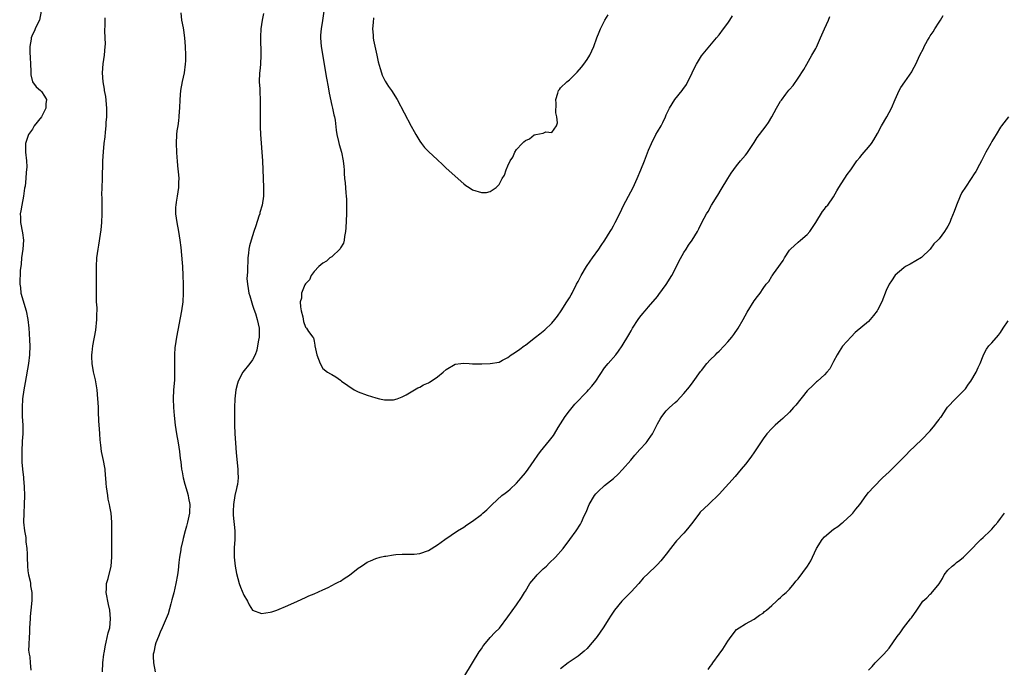
# Model space of a CAD drawing. Units: inches. Extents: x 2598000 to 2601000, y 1524000 to 1527000.
# Drawn here: x 2598906 to 2599130, y 1525634 to 1525781 of the extents above; entities that cross this region are included whole.
import ezdxf

# ---------------------------------------------------------------- set-up
doc = ezdxf.new("R2010")
doc.units = ezdxf.units.IN
doc.header["$MEASUREMENT"] = 0
doc.layers.add('LD25981524_10ft', color=122, linetype='Continuous')

msp = doc.modelspace()

# ---------------------------------------------------------------- linework, layer by layer
at = {"layer": 'LD25981524_10ft'}
for points, elevation in [([(2598910.96, 1525783), (2598910.55, 1525781), (2598910.03, 1525780.03), (2598909.57, 1525779), (2598909.41, 1525778.59), (2598909, 1525777.73), (2598908.68, 1525777), (2598908.66, 1525776.66), (2598908.39, 1525775), (2598908.37, 1525773.63), (2598908.48, 1525772.48), (2598908.51, 1525771), (2598908.59, 1525769.41), (2598908.58, 1525768.58), (2598909.02, 1525767), (2598909.81, 1525765.81), (2598910.82, 1525765), (2598910.9, 1525764.9), (2598911, 1525764.81), (2598911.74, 1525763.74), (2598912.14, 1525763), (2598911.98, 1525762.02), (2598911.98, 1525761), (2598911, 1525759.02), (2598909.39, 1525757), (2598909, 1525756.24), (2598908.07, 1525755), (2598907.43, 1525753), (2598907.36, 1525751.36), (2598907.37, 1525751), (2598907.6, 1525749), (2598907.7, 1525747.7), (2598907.65, 1525747), (2598907.53, 1525746.47), (2598907.48, 1525745), (2598907.3, 1525743.3), (2598907.2, 1525742.8), (2598906.95, 1525741), (2598906.55, 1525739), (2598906.3, 1525737.7), (2598906.19, 1525737), (2598906.22, 1525736.22), (2598906.22, 1525735), (2598906.72, 1525732.72), (2598906.97, 1525731), (2598906.81, 1525729), (2598906.49, 1525727), (2598906.4, 1525725.6), (2598906.3, 1525725), (2598906.21, 1525724.2), (2598906.07, 1525721), (2598906.23, 1525720.23), (2598906.35, 1525719), (2598907.53, 1525715), (2598907.93, 1525713), (2598908.14, 1525711), (2598908.21, 1525709.79), (2598908.33, 1525708.33), (2598908.38, 1525707), (2598908.33, 1525705), (2598908.07, 1525703), (2598907.3, 1525698.7), (2598907.02, 1525697), (2598906.73, 1525695), (2598906.61, 1525693), (2598906.67, 1525691), (2598906.77, 1525689), (2598906.75, 1525687), (2598906.64, 1525685.36), (2598906.54, 1525683), (2598906.56, 1525681), (2598906.57, 1525680.57), (2598906.71, 1525679), (2598906.91, 1525677.09), (2598906.91, 1525676.91), (2598907.06, 1525675), (2598907.14, 1525673), (2598907.12, 1525671), (2598907.03, 1525669), (2598906.97, 1525667), (2598907.14, 1525665), (2598907.45, 1525663.45), (2598907.5, 1525662.5), (2598907.7, 1525661), (2598907.75, 1525659.75), (2598907.75, 1525659), (2598907.84, 1525657), (2598907.94, 1525655.94), (2598908.1, 1525655), (2598908.43, 1525653.57), (2598908.5, 1525653), (2598908.51, 1525652.51), (2598908.81, 1525651), (2598908.83, 1525649.17), (2598908.59, 1525647), (2598908.46, 1525645.54), (2598908.43, 1525645), (2598908.32, 1525643), (2598908.29, 1525641.71), (2598908.23, 1525641), (2598908.14, 1525639), (2598908.1, 1525637.9), (2598908.19, 1525637), (2598908.36, 1525636.36), (2598908.44, 1525635), (2598908.64, 1525633.36)], 8060), ([(2598942.66, 1525782.66), (2598942.86, 1525781), (2598943.23, 1525779.23), (2598943.28, 1525778.72), (2598943.56, 1525777), (2598943.7, 1525775), (2598943.74, 1525773), (2598943.73, 1525771.73), (2598943.71, 1525771), (2598943.47, 1525769), (2598943.02, 1525767.02), (2598942.62, 1525765), (2598942.48, 1525763), (2598942.4, 1525761), (2598942.34, 1525760.34), (2598942.27, 1525759), (2598942.13, 1525758.13), (2598942.01, 1525757), (2598941.82, 1525755.82), (2598941.71, 1525755), (2598941.63, 1525753), (2598941.74, 1525751), (2598941.8, 1525749.8), (2598941.87, 1525749), (2598941.92, 1525747.92), (2598942.17, 1525745.83), (2598942.21, 1525745), (2598942.16, 1525744.16), (2598942.2, 1525743), (2598941.86, 1525741), (2598941.66, 1525739.66), (2598941.52, 1525739), (2598941.48, 1525738.52), (2598941.48, 1525737), (2598941.75, 1525735), (2598942.16, 1525733), (2598942.5, 1525731), (2598942.68, 1525729.32), (2598943, 1525725.87), (2598943.07, 1525725), (2598943.18, 1525723), (2598943.26, 1525721), (2598943.26, 1525719), (2598943.14, 1525717), (2598942.86, 1525715), (2598941.71, 1525709), (2598941.39, 1525707), (2598941.36, 1525706.64), (2598941.24, 1525705), (2598941.25, 1525703), (2598941.28, 1525701), (2598941.22, 1525699.22), (2598941.04, 1525697), (2598940.96, 1525695), (2598941.06, 1525693), (2598941.21, 1525691.21), (2598941.44, 1525689), (2598941.72, 1525687), (2598942.07, 1525685), (2598942.39, 1525683), (2598942.57, 1525681.43), (2598942.68, 1525680.68), (2598942.88, 1525679), (2598943, 1525678.4), (2598943.24, 1525677), (2598943.58, 1525675.58), (2598944.14, 1525673.86), (2598944.37, 1525673), (2598944.45, 1525672.45), (2598944.76, 1525671), (2598944.69, 1525669.31), (2598944.67, 1525669), (2598944.24, 1525667), (2598943.97, 1525666.03), (2598943.71, 1525665), (2598943.26, 1525663.26), (2598943.14, 1525662.86), (2598942.72, 1525661), (2598942.68, 1525660.68), (2598942.38, 1525659), (2598942.21, 1525657.79), (2598942.06, 1525656.06), (2598941.91, 1525655), (2598941.55, 1525653), (2598941.07, 1525650.94), (2598940.67, 1525649.33), (2598940.39, 1525648.39), (2598939.82, 1525646.18), (2598938.43, 1525643), (2598938.03, 1525641.97), (2598937.58, 1525641), (2598937, 1525639.58), (2598936.84, 1525639), (2598936.56, 1525637.44), (2598936.44, 1525637), (2598936.42, 1525636.42), (2598936.45, 1525635), (2598936.87, 1525633)], 8040), ([(2598961.47, 1525782.53), (2598961.17, 1525781), (2598960.89, 1525779), (2598960.8, 1525777.2), (2598960.9, 1525773), (2598960.78, 1525771), (2598960.63, 1525769.37), (2598960.57, 1525769), (2598960.53, 1525767), (2598960.62, 1525765.38), (2598960.64, 1525764.64), (2598960.73, 1525763), (2598960.75, 1525761.25), (2598960.72, 1525759), (2598960.75, 1525756.75), (2598960.82, 1525755), (2598961.22, 1525749), (2598961.42, 1525745), (2598961.5, 1525743), (2598961.49, 1525741), (2598961.2, 1525739), (2598960.68, 1525737.32), (2598960.61, 1525737), (2598960.44, 1525736.44), (2598959.7, 1525734.3), (2598959.3, 1525733), (2598958.65, 1525731), (2598958.29, 1525729.71), (2598958.14, 1525729), (2598958.08, 1525728.08), (2598957.93, 1525727), (2598957.94, 1525725.94), (2598957.84, 1525725), (2598957.86, 1525723.86), (2598957.76, 1525723), (2598957.72, 1525722.28), (2598957.83, 1525721), (2598958.03, 1525720.03), (2598958.17, 1525719), (2598958.34, 1525718.34), (2598958.79, 1525716.79), (2598959, 1525716.27), (2598959.31, 1525715.31), (2598959.63, 1525714.37), (2598960.05, 1525713), (2598960.46, 1525711), (2598960.46, 1525709), (2598960.34, 1525708.34), (2598960.15, 1525707), (2598959.96, 1525706.04), (2598959.58, 1525705), (2598959, 1525703.81), (2598958.4, 1525703), (2598956.8, 1525701), (2598955.69, 1525699), (2598955.54, 1525698.46), (2598955.18, 1525697), (2598954.98, 1525695), (2598954.89, 1525693), (2598954.89, 1525691), (2598954.92, 1525689.08), (2598954.98, 1525687), (2598955.09, 1525685), (2598955.27, 1525682.73), (2598955.65, 1525679), (2598955.66, 1525678.34), (2598955.7, 1525677), (2598955.54, 1525675.54), (2598955.45, 1525675), (2598955.35, 1525674.65), (2598955, 1525672.99), (2598954.64, 1525671), (2598954.56, 1525669.44), (2598954.55, 1525669), (2598954.57, 1525668.57), (2598954.96, 1525665), (2598954.95, 1525663), (2598954.83, 1525661.17), (2598954.79, 1525660.79), (2598954.8, 1525659), (2598955.02, 1525657), (2598955.33, 1525655.33), (2598955.97, 1525653), (2598956.23, 1525652.23), (2598957, 1525650.4), (2598957.87, 1525649), (2598958.22, 1525648.22), (2598959, 1525647.01), (2598961, 1525646.2), (2598963, 1525646.51), (2598963.38, 1525646.62), (2598964.53, 1525647), (2598967, 1525648.07), (2598969.2, 1525649), (2598971, 1525649.83), (2598971.78, 1525650.22), (2598973, 1525650.71), (2598975, 1525651.63), (2598976.14, 1525652.14), (2598977, 1525652.55), (2598977.86, 1525653), (2598978.58, 1525653.42), (2598979, 1525653.6), (2598979.82, 1525654.18), (2598981, 1525654.95), (2598983, 1525656.54), (2598983.72, 1525657), (2598984.48, 1525657.52), (2598985, 1525657.9), (2598985.81, 1525658.19), (2598987, 1525658.73), (2598987.98, 1525659), (2598989, 1525659.24), (2598989.27, 1525659.27), (2598991, 1525659.58), (2598991.59, 1525659.59), (2598993, 1525659.73), (2598993.69, 1525659.69), (2598995, 1525659.69), (2598995.73, 1525659.73), (2598997, 1525659.83), (2598999, 1525660.56), (2599001, 1525661.82), (2599002.66, 1525663), (2599005.6, 1525665), (2599007, 1525665.86), (2599007.66, 1525666.34), (2599009, 1525667.21), (2599011, 1525668.73), (2599011.33, 1525669), (2599012.21, 1525669.79), (2599013.43, 1525671), (2599015.67, 1525673), (2599016.41, 1525673.59), (2599017, 1525674.01), (2599017.53, 1525674.47), (2599019, 1525675.85), (2599020.03, 1525677), (2599021, 1525678.17), (2599021.63, 1525679), (2599023, 1525680.95), (2599023.83, 1525682.17), (2599024.43, 1525683), (2599026.48, 1525685.52), (2599027.35, 1525686.65), (2599027.58, 1525687), (2599028.46, 1525688.46), (2599030.05, 1525691), (2599031, 1525692.23), (2599031.62, 1525693), (2599032.26, 1525693.74), (2599035, 1525696.67), (2599035.34, 1525697), (2599036.13, 1525697.87), (2599037.01, 1525699), (2599039, 1525702.02), (2599039.79, 1525703), (2599041.53, 1525705), (2599042.17, 1525705.83), (2599042.98, 1525707), (2599044.5, 1525709.5), (2599045, 1525710.42), (2599045.34, 1525711), (2599046.59, 1525713), (2599047, 1525713.53), (2599047.67, 1525714.33), (2599048.19, 1525715), (2599049, 1525715.89), (2599051, 1525718.25), (2599051.33, 1525718.67), (2599053, 1525720.98), (2599054.25, 1525723), (2599055.32, 1525725), (2599055.85, 1525726.15), (2599057, 1525728.21), (2599057.52, 1525729), (2599058.08, 1525729.92), (2599058.88, 1525731), (2599060.09, 1525733), (2599060.41, 1525733.59), (2599061.1, 1525735), (2599062.16, 1525737), (2599062.5, 1525737.5), (2599063.32, 1525739), (2599064.55, 1525741), (2599064.73, 1525741.27), (2599065.47, 1525742.53), (2599067, 1525745.06), (2599067.76, 1525746.24), (2599069, 1525747.89), (2599069.89, 1525749), (2599071, 1525750.32), (2599071.29, 1525750.71), (2599073, 1525753.23), (2599073.7, 1525754.3), (2599074.19, 1525755), (2599075.7, 1525757), (2599076.23, 1525757.77), (2599076.97, 1525759), (2599078.06, 1525761), (2599079, 1525762.59), (2599079.17, 1525762.83), (2599080.17, 1525764.17), (2599080.9, 1525765.1), (2599081, 1525765.25), (2599081.85, 1525766.15), (2599083, 1525767.81), (2599084.25, 1525769.75), (2599084.95, 1525771), (2599086.12, 1525773), (2599087, 1525774.57), (2599087.14, 1525774.86), (2599088.09, 1525777), (2599088.35, 1525777.65), (2599088.98, 1525779), (2599089.84, 1525781), (2599090.17, 1525781.83)], 8030), ([(2598975.17, 1525783), (2598974.91, 1525780.91), (2598974.57, 1525779), (2598974.43, 1525777.57), (2598974.4, 1525777), (2598974.57, 1525775), (2598975.78, 1525767.78), (2598976.16, 1525765.84), (2598976.38, 1525764.38), (2598977, 1525761.61), (2598977.16, 1525761), (2598977.47, 1525759.47), (2598977.61, 1525759), (2598977.73, 1525758.28), (2598977.99, 1525755.99), (2598978.15, 1525755), (2598978.54, 1525753.46), (2598978.71, 1525752.71), (2598979.21, 1525751), (2598979.62, 1525749), (2598979.72, 1525747.72), (2598979.8, 1525747), (2598979.84, 1525746.16), (2598979.92, 1525745), (2598980.05, 1525744.05), (2598980.21, 1525741.79), (2598980.3, 1525741), (2598980.33, 1525740.33), (2598980.36, 1525739), (2598980.35, 1525737.65), (2598980.33, 1525737), (2598980.2, 1525733.8), (2598980.12, 1525733), (2598979.87, 1525731.87), (2598979.78, 1525731), (2598979.65, 1525730.35), (2598979, 1525729.24), (2598978.92, 1525729.08), (2598977, 1525727.26), (2598976.59, 1525727), (2598975.78, 1525726.22), (2598975, 1525725.82), (2598974.03, 1525725), (2598973, 1525723.89), (2598972.34, 1525723), (2598971.97, 1525722.03), (2598971, 1525721.12), (2598970.85, 1525720.85), (2598970.15, 1525719), (2598970.13, 1525717.87), (2598969.8, 1525717), (2598969.89, 1525715.89), (2598970.07, 1525715), (2598970.41, 1525713.59), (2598970.58, 1525712.58), (2598971, 1525711.22), (2598971.22, 1525711), (2598971.69, 1525710.31), (2598972.71, 1525709), (2598972.84, 1525708.84), (2598973, 1525708.05), (2598973.15, 1525707.15), (2598973.16, 1525707), (2598973.59, 1525705), (2598973.97, 1525703.97), (2598974.36, 1525703), (2598975, 1525701.87), (2598976.05, 1525701), (2598976.68, 1525700.68), (2598977, 1525700.54), (2598977.95, 1525699.95), (2598979, 1525699.2), (2598979.18, 1525699), (2598982.05, 1525697), (2598983, 1525696.59), (2598985, 1525695.84), (2598987, 1525695.19), (2598987.82, 1525695), (2598989, 1525694.77), (2598990.77, 1525694.77), (2598991, 1525694.75), (2598991.83, 1525695), (2598993, 1525695.44), (2598993.9, 1525695.9), (2598995, 1525696.55), (2598995.81, 1525697), (2598996.54, 1525697.46), (2598997, 1525697.61), (2598997.85, 1525698.15), (2598999, 1525698.64), (2598999.23, 1525698.77), (2598999.6, 1525699), (2599001, 1525699.94), (2599002.33, 1525701), (2599003, 1525701.62), (2599005, 1525702.84), (2599006.32, 1525703), (2599007, 1525703.06), (2599008.18, 1525703), (2599009, 1525702.94), (2599011.09, 1525702.91), (2599013, 1525703.01), (2599015, 1525703.33), (2599015.76, 1525703.76), (2599017, 1525704.35), (2599017.78, 1525705), (2599018.55, 1525705.45), (2599019.75, 1525706.25), (2599020.72, 1525707), (2599021, 1525707.17), (2599023, 1525708.73), (2599023.29, 1525709), (2599024.28, 1525709.72), (2599025.38, 1525710.62), (2599027, 1525712.15), (2599027.72, 1525713), (2599028.28, 1525713.72), (2599029.15, 1525715), (2599030.44, 1525717), (2599031, 1525717.95), (2599031.37, 1525718.63), (2599031.6, 1525719), (2599032.64, 1525721), (2599033, 1525721.65), (2599033.44, 1525722.56), (2599033.67, 1525723), (2599034.87, 1525725), (2599035.72, 1525726.28), (2599036.26, 1525727), (2599037.7, 1525729), (2599038.2, 1525729.8), (2599039.07, 1525731), (2599040.29, 1525733), (2599040.56, 1525733.44), (2599041, 1525734.26), (2599041.39, 1525735), (2599042.59, 1525737.41), (2599043.25, 1525738.75), (2599044.43, 1525741), (2599045.45, 1525743), (2599046.38, 1525745), (2599047.22, 1525747), (2599048.03, 1525749), (2599049, 1525751.47), (2599049.68, 1525753), (2599050.66, 1525755), (2599051, 1525755.65), (2599051.82, 1525757), (2599052.24, 1525757.76), (2599052.8, 1525759), (2599053, 1525759.47), (2599053.75, 1525761), (2599054.99, 1525763), (2599056.61, 1525765), (2599056.79, 1525765.21), (2599057.59, 1525766.41), (2599058.89, 1525769), (2599059.57, 1525770.43), (2599059.88, 1525771), (2599061, 1525772.91), (2599064.43, 1525777), (2599065, 1525777.62), (2599065.99, 1525779), (2599067, 1525780.27), (2599067.49, 1525781), (2599068.06, 1525781.94)], 8020), ([(2598986.49, 1525781.51), (2598986.42, 1525780.42), (2598986.28, 1525779), (2598986.39, 1525777.61), (2598986.41, 1525777), (2598986.46, 1525776.46), (2598987.26, 1525773), (2598987.53, 1525771.53), (2598988.02, 1525769.98), (2598988.27, 1525769), (2598988.47, 1525768.47), (2598989, 1525767.47), (2598989.15, 1525767.15), (2598989.89, 1525765.89), (2598990.57, 1525765), (2598991.84, 1525763), (2598995, 1525756.94), (2598995.72, 1525755.72), (2598996.12, 1525755), (2598997, 1525753.48), (2598997.35, 1525753), (2598998.1, 1525752.1), (2598999, 1525751.12), (2599001, 1525749.23), (2599002.19, 1525748.19), (2599003, 1525747.39), (2599007, 1525743.81), (2599007.47, 1525743.47), (2599008.19, 1525743), (2599009, 1525742.44), (2599011, 1525741.87), (2599012.15, 1525741.85), (2599013, 1525742.09), (2599014.39, 1525743), (2599015, 1525743.66), (2599015.72, 1525745), (2599016.23, 1525745.77), (2599016.59, 1525747), (2599017, 1525747.87), (2599017.57, 1525749), (2599018.14, 1525749.86), (2599018.58, 1525751), (2599019, 1525751.6), (2599020.23, 1525753), (2599020.65, 1525753.35), (2599021, 1525753.69), (2599021.95, 1525754.05), (2599023, 1525754.94), (2599023.08, 1525754.92), (2599023.34, 1525755), (2599025, 1525755.35), (2599025.62, 1525755.62), (2599027, 1525755.44), (2599028.05, 1525757), (2599028.32, 1525757.68), (2599028.15, 1525759), (2599027.91, 1525759.91), (2599027.96, 1525762.04), (2599027.91, 1525763), (2599028.37, 1525764.37), (2599028.55, 1525765), (2599028.73, 1525765.27), (2599029, 1525765.58), (2599030.44, 1525767), (2599031, 1525767.47), (2599032.79, 1525769.21), (2599033.71, 1525770.29), (2599034.28, 1525771), (2599035, 1525772.03), (2599035.65, 1525773), (2599036.56, 1525775), (2599037.22, 1525777), (2599037.76, 1525778.24), (2599038.03, 1525779), (2599039.08, 1525781), (2599039.84, 1525782.16)], 8010), ([(2599007, 1525631.8), (2599009, 1525635), (2599010.49, 1525637.51), (2599011, 1525638.23), (2599011.3, 1525638.7), (2599011.52, 1525639), (2599013, 1525640.76), (2599014.06, 1525641.94), (2599015.08, 1525642.92), (2599017, 1525645.43), (2599019, 1525648.21), (2599020.13, 1525649.87), (2599020.78, 1525651), (2599021, 1525651.32), (2599022.04, 1525653), (2599023.35, 1525654.65), (2599023.68, 1525655), (2599025, 1525656.35), (2599025.76, 1525657), (2599026.38, 1525657.62), (2599027.83, 1525659), (2599029.58, 1525661), (2599031.08, 1525663), (2599032.52, 1525665), (2599033.49, 1525666.51), (2599033.77, 1525667), (2599034.38, 1525668.38), (2599034.78, 1525669.22), (2599035.48, 1525671), (2599036.67, 1525673), (2599037, 1525673.39), (2599037.8, 1525674.2), (2599038.68, 1525675), (2599039, 1525675.28), (2599041, 1525676.89), (2599042.11, 1525677.89), (2599043.07, 1525678.93), (2599044.93, 1525681.07), (2599045.85, 1525682.15), (2599047, 1525683.45), (2599048.41, 1525685), (2599048.68, 1525685.32), (2599049, 1525685.77), (2599049.52, 1525686.48), (2599049.85, 1525687), (2599050.68, 1525688.68), (2599051, 1525689.3), (2599051.62, 1525690.38), (2599052.01, 1525691), (2599053, 1525692.22), (2599053.77, 1525693), (2599055, 1525694.16), (2599055.45, 1525694.55), (2599057, 1525696.16), (2599058.3, 1525697.7), (2599059.15, 1525698.85), (2599060.79, 1525701.21), (2599061, 1525701.44), (2599062.25, 1525703), (2599063, 1525703.81), (2599064.19, 1525705), (2599064.58, 1525705.42), (2599065, 1525705.8), (2599066.19, 1525707), (2599067, 1525707.9), (2599067.9, 1525709), (2599068.37, 1525709.63), (2599069.32, 1525711), (2599070.46, 1525713), (2599071.36, 1525714.64), (2599073, 1525717.21), (2599073.74, 1525718.26), (2599074.34, 1525719), (2599075, 1525720.01), (2599075.74, 1525721), (2599076.34, 1525721.66), (2599077, 1525722.81), (2599077.09, 1525722.91), (2599077.4, 1525723.4), (2599078.61, 1525725), (2599079, 1525725.58), (2599079.61, 1525726.39), (2599079.85, 1525727), (2599081, 1525728.71), (2599081.23, 1525729), (2599083, 1525730.57), (2599083.55, 1525731), (2599085, 1525732.33), (2599085.65, 1525733), (2599086.99, 1525735), (2599088.48, 1525737.52), (2599089, 1525738.05), (2599089.37, 1525738.63), (2599089.69, 1525739), (2599091, 1525740.84), (2599091.77, 1525742.23), (2599092.22, 1525743), (2599094.1, 1525745.9), (2599094.93, 1525747), (2599096.35, 1525749), (2599097, 1525749.8), (2599097.56, 1525750.44), (2599098, 1525751), (2599099, 1525752.16), (2599099.65, 1525753), (2599100.2, 1525753.8), (2599101, 1525755.26), (2599101.92, 1525757), (2599103.14, 1525759), (2599104.21, 1525761), (2599105.04, 1525762.96), (2599105.97, 1525765), (2599106.33, 1525765.67), (2599107.19, 1525767), (2599108.78, 1525769.22), (2599109, 1525769.61), (2599109.74, 1525771), (2599110.63, 1525773), (2599111.43, 1525774.57), (2599111.6, 1525775), (2599112.37, 1525776.37), (2599112.73, 1525777), (2599113, 1525777.42), (2599113.63, 1525778.37), (2599114.02, 1525779), (2599115, 1525780.5), (2599115.35, 1525781), (2599115.96, 1525782.04)], 8040), ([(2598924.88, 1525633), (2598925, 1525635), (2598925.22, 1525637), (2598925.28, 1525637.28), (2598925.55, 1525639), (2598925.75, 1525639.75), (2598926.2, 1525641.8), (2598926.52, 1525643), (2598926.74, 1525645), (2598926.55, 1525647), (2598926.26, 1525648.26), (2598925.74, 1525651), (2598925.79, 1525651.79), (2598925.83, 1525653), (2598926.16, 1525654.16), (2598926.84, 1525657), (2598927, 1525659), (2598927, 1525667), (2598926.84, 1525669), (2598926.54, 1525670.54), (2598926.48, 1525671), (2598926.19, 1525672.19), (2598926.08, 1525673), (2598925.96, 1525674.04), (2598925.79, 1525675), (2598925.72, 1525675.72), (2598925.66, 1525677), (2598925.59, 1525677.59), (2598925.49, 1525679), (2598925.39, 1525679.39), (2598925.11, 1525681), (2598924.7, 1525683), (2598924.48, 1525684.48), (2598924.36, 1525685.64), (2598924.25, 1525687), (2598924.18, 1525688.18), (2598924.11, 1525689), (2598924.05, 1525689.95), (2598924.01, 1525692.01), (2598923.95, 1525693), (2598923.88, 1525694.12), (2598923.83, 1525695), (2598923.65, 1525697), (2598923.31, 1525699.31), (2598922.88, 1525701.12), (2598922.53, 1525703), (2598922.5, 1525704.5), (2598922.47, 1525705), (2598922.51, 1525705.49), (2598922.7, 1525707), (2598923.39, 1525710.61), (2598923.64, 1525713), (2598923.64, 1525714.36), (2598923.66, 1525715), (2598923.66, 1525715.66), (2598923.55, 1525717), (2598923.49, 1525718.51), (2598923.55, 1525721), (2598923.56, 1525722.44), (2598923.52, 1525723.52), (2598923.51, 1525725), (2598923.62, 1525727), (2598923.9, 1525729), (2598924.08, 1525729.92), (2598924.41, 1525732.41), (2598924.61, 1525733.39), (2598924.77, 1525735), (2598924.84, 1525737), (2598924.79, 1525739), (2598924.78, 1525740.78), (2598924.76, 1525741.24), (2598924.91, 1525744.91), (2598925, 1525749), (2598925.1, 1525751.1), (2598925.29, 1525753), (2598925.51, 1525754.49), (2598925.56, 1525755.56), (2598925.75, 1525757), (2598925.76, 1525757.76), (2598925.88, 1525759), (2598925.84, 1525759.84), (2598925.87, 1525761), (2598925.63, 1525763.63), (2598925.36, 1525765), (2598925.35, 1525765.35), (2598925.03, 1525767), (2598924.91, 1525769), (2598925.08, 1525771.08), (2598925.35, 1525773), (2598925.52, 1525775), (2598925.54, 1525775.54), (2598925.51, 1525777), (2598925.42, 1525778.58), (2598925.43, 1525779), (2598925.46, 1525779.46), (2598925.46, 1525781), (2598925.49, 1525781.49)], 8050), ([(2599130.78, 1525759), (2599129.19, 1525757), (2599129, 1525756.72), (2599127.95, 1525755), (2599127.61, 1525754.39), (2599127, 1525753.46), (2599126.74, 1525753), (2599125.65, 1525751), (2599124.62, 1525749), (2599124.17, 1525748.17), (2599123.38, 1525746.62), (2599123, 1525746.06), (2599122.33, 1525745), (2599121, 1525743.08), (2599120.19, 1525741.81), (2599119.8, 1525741), (2599118.96, 1525739), (2599118.45, 1525737.55), (2599117.68, 1525735.68), (2599117.44, 1525735), (2599117, 1525734.19), (2599116.25, 1525733), (2599115, 1525731.34), (2599114.72, 1525731), (2599113.84, 1525730.16), (2599113, 1525728.94), (2599111, 1525727.09), (2599108.47, 1525725.53), (2599107.38, 1525725), (2599107, 1525724.77), (2599105, 1525723.04), (2599104.21, 1525721.79), (2599103.68, 1525721), (2599103, 1525719.6), (2599101.96, 1525717), (2599101, 1525715.15), (2599100.91, 1525715), (2599100.11, 1525713.89), (2599099, 1525712.57), (2599095.96, 1525710.04), (2599095, 1525709.06), (2599093.09, 1525706.91), (2599092.27, 1525705.73), (2599091.82, 1525705), (2599091, 1525703.49), (2599090.77, 1525703), (2599090.17, 1525701.83), (2599089.53, 1525701), (2599089, 1525700.45), (2599087.39, 1525699), (2599087.18, 1525698.82), (2599087, 1525698.69), (2599086.14, 1525697.86), (2599085.23, 1525697), (2599085, 1525696.76), (2599082.43, 1525693.57), (2599081.94, 1525693), (2599081, 1525691.97), (2599079.49, 1525690.51), (2599079, 1525690.08), (2599077.79, 1525689), (2599077, 1525688.24), (2599075.86, 1525687), (2599075, 1525685.87), (2599074.41, 1525685), (2599073.07, 1525682.93), (2599072.25, 1525681.75), (2599071, 1525680.17), (2599070.04, 1525679), (2599068.65, 1525677.35), (2599065, 1525673.31), (2599064.7, 1525673), (2599063, 1525671.36), (2599062.6, 1525671), (2599060.74, 1525669.26), (2599060.53, 1525669), (2599059.03, 1525667), (2599058.17, 1525665.83), (2599057.46, 1525665), (2599057, 1525664.49), (2599055.3, 1525662.7), (2599055, 1525662.34), (2599053.97, 1525661), (2599053, 1525659.7), (2599051.78, 1525658.22), (2599051, 1525657.35), (2599050.62, 1525657), (2599049, 1525655.38), (2599047.78, 1525654.22), (2599046.74, 1525653), (2599045, 1525651.17), (2599044.86, 1525651), (2599043.95, 1525650.05), (2599042.88, 1525649), (2599041.25, 1525647), (2599040.37, 1525645.63), (2599039.94, 1525645), (2599038.7, 1525643), (2599037.29, 1525641), (2599037, 1525640.63), (2599035.34, 1525638.66), (2599035, 1525638.3), (2599034.36, 1525637.64), (2599033, 1525636.5), (2599031.65, 1525635.65), (2599030.7, 1525635), (2599029, 1525633.69)], 8050), ([(2599062.51, 1525633.49), (2599063, 1525634.17), (2599063.37, 1525634.63), (2599063.62, 1525635), (2599065, 1525636.95), (2599065.87, 1525638.13), (2599067, 1525639.92), (2599067.77, 1525641), (2599069, 1525642.57), (2599069.58, 1525643), (2599071, 1525643.87), (2599073, 1525644.9), (2599074.19, 1525645.81), (2599075, 1525646.32), (2599075.34, 1525646.66), (2599075.76, 1525647), (2599077, 1525648.06), (2599078.03, 1525649), (2599078.49, 1525649.51), (2599079, 1525649.86), (2599079.55, 1525650.45), (2599080.22, 1525651), (2599081, 1525651.76), (2599082.09, 1525653), (2599082.47, 1525653.53), (2599083, 1525654.1), (2599085.1, 1525657), (2599085.83, 1525658.17), (2599086.24, 1525659), (2599087.16, 1525661), (2599088.41, 1525663), (2599089, 1525663.66), (2599091, 1525665.34), (2599092, 1525666), (2599093, 1525666.83), (2599093.23, 1525667), (2599095, 1525668.63), (2599095.38, 1525669), (2599096.11, 1525669.89), (2599097, 1525671.01), (2599098.44, 1525673), (2599099, 1525673.67), (2599100.17, 1525675), (2599102.18, 1525677), (2599103.63, 1525678.37), (2599104.24, 1525679), (2599105, 1525679.73), (2599106.24, 1525681), (2599106.64, 1525681.36), (2599107.63, 1525682.37), (2599108.23, 1525683), (2599111, 1525685.67), (2599111.67, 1525686.33), (2599112.33, 1525687), (2599113, 1525687.73), (2599114.07, 1525689), (2599114.45, 1525689.55), (2599115, 1525690.28), (2599115.29, 1525690.71), (2599115.52, 1525691), (2599116.63, 1525692.63), (2599116.91, 1525693.09), (2599118.74, 1525695), (2599120.79, 1525697), (2599121, 1525697.28), (2599121.7, 1525698.3), (2599122.26, 1525699), (2599123.41, 1525701), (2599123.89, 1525702.11), (2599124.35, 1525703), (2599125, 1525704.78), (2599125.09, 1525705), (2599125.75, 1525706.25), (2599126.35, 1525707), (2599127, 1525707.69), (2599128.54, 1525709.46), (2599129, 1525710.03), (2599129.6, 1525711), (2599130.67, 1525712.67)], 8060), ([(2599099, 1525633.34), (2599099.81, 1525634.19), (2599100.51, 1525635), (2599102.44, 1525637), (2599103.65, 1525638.35), (2599105.51, 1525641), (2599106.14, 1525641.86), (2599106.94, 1525643), (2599108.53, 1525645), (2599108.76, 1525645.24), (2599109.96, 1525647), (2599111, 1525648.57), (2599111.33, 1525649), (2599112.21, 1525649.79), (2599113, 1525650.63), (2599113.22, 1525650.78), (2599115, 1525652.95), (2599115.81, 1525654.19), (2599116.2, 1525655), (2599117, 1525656.08), (2599117.97, 1525657), (2599118.55, 1525657.45), (2599119, 1525657.82), (2599119.69, 1525658.31), (2599120.52, 1525659), (2599121, 1525659.44), (2599122.54, 1525661), (2599123.72, 1525662.28), (2599124.48, 1525663), (2599125, 1525663.47), (2599126.6, 1525665), (2599127, 1525665.4), (2599127.72, 1525666.28), (2599128.38, 1525667), (2599129, 1525667.83), (2599129.84, 1525669)], 8070)]:
    msp.add_lwpolyline(points, dxfattribs=dict(at, elevation=elevation))

doc.saveas('drawing.dxf')
